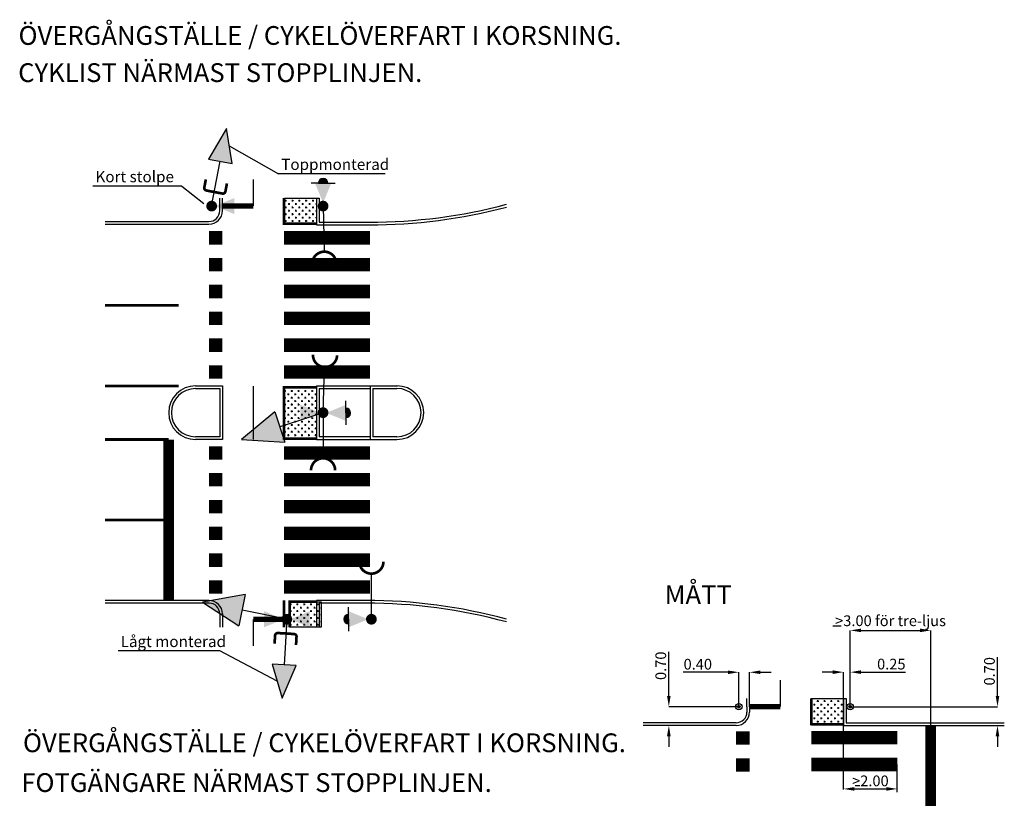
# Model space of a CAD drawing. Units: metres. Extents: x 27.7 to 102, y 16.4 to 69.6.
# Drawn here: x 65.3 to 102, y 39.9 to 69.4 of the extents above; entities that cross this region are included whole.
import ezdxf

# ---------------------------------------------------------------- set-up
doc = ezdxf.new("R2010")
doc.units = ezdxf.units.M
doc.layers.get('Defpoints').update_dxf_attribs({"linetype": 'CONTINUOUS'})
for name, color, linetype in [('L------H----------A2', 252, 'CONTINUOUS'), ('L-32J---EBN', 12, 'CONTINUOUS'), ('L-DEF---EBN', 3, 'CONTINUOUS'), ('T-------D-N', 4, 'CONTINUOUS'), ('T-------T-----------25', 250, 'CONTINUOUS'), ('T-31BC--ERN', 4, 'CONTINUOUS'), ('T-32BCB-EZN', 130, 'CONTINUOUS'), ('T-32EB--ERN', 1, 'CONTINUOUS')]:
    doc.layers.add(name, color=color, linetype=linetype)
doc.styles.add('ARIAL_BLACK', font='txt')
doc.styles.add('ISOCP', font='isocp.shx')
doc.dimstyles.new('GB_Planritning', dxfattribs={"dimscale": 0.5, "dimtxt": 0.8, "dimasz": 0.8, "dimexe": 0, "dimexo": 0, "dimgap": 0.2, "dimtad": 1, "dimzin": 0, "dimdsep": 46, "dimtxsty": 'ARIAL_BLACK', "dimcen": 0.2, "dimclrd": 256, "dimclre": 256, "dimclrt": 256, "dimadec": 3, "dimazin": 0, "dimtfac": 1, "dimtofl": 0, "dimtmove": 0, "dimatfit": 3, "dimfxl": 1, "dimtolj": 1, "dimtzin": 0, "dimlwd": -1, "dimlwe": -1, "dimarcsym": 0})

# ---------------------------------------------------------------- blocks, each defined once
blk = doc.blocks.new('*D16')
at = {"layer": 'Defpoints', "color": 0, "transparency": 16777216}
for p in [(99.256, 46.611), (96.256, 43.767), (99.256, 43.067)]:
    blk.add_point(p, dxfattribs=at)
at = {"layer": 'T-------D-N', "transparency": 16777216}
for p, q in [((96.256, 43.767), (96.256, 46.611)), ((96.656, 46.611), (98.856, 46.611)), ((99.256, 43.067), (99.256, 46.611))]:
    blk.add_line(p, q, dxfattribs=at)
for points in [[(96.656, 46.678), (96.656, 46.545), (96.256, 46.611)], [(98.856, 46.678), (98.856, 46.545), (99.256, 46.611)]]:
    blk.add_solid(points, dxfattribs=at)
at = {"layer": 'T-------D-N', "transparency": 16777216, "insert": (97.756, 46.97), "char_height": 0.4, "attachment_point": 5, "style": 'ISOCP'}
blk.add_mtext('\\A1;>3.00 för tre-ljus', dxfattribs=at)
blk = doc.blocks.new('*D11')
at = {"layer": 'Defpoints', "color": 0, "transparency": 16777216}
for p in [(92.106, 45.05), (92.106, 43.767), (92.506, 43.767)]:
    blk.add_point(p, dxfattribs=at)
at = {"layer": 'T-------D-N', "transparency": 16777216}
for p, q in [((91.706, 45.05), (90.037, 45.05)), ((92.106, 43.767), (92.106, 45.05)), ((92.506, 43.767), (92.506, 45.05)), ((92.906, 45.05), (93.306, 45.05))]:
    blk.add_line(p, q, dxfattribs=at)
for points in [[(91.706, 45.116), (91.706, 44.983), (92.106, 45.05)], [(92.906, 45.116), (92.906, 44.983), (92.506, 45.05)]]:
    blk.add_solid(points, dxfattribs=at)
at = {"layer": 'T-------D-N', "transparency": 16777216, "insert": (90.577, 45.35), "char_height": 0.4, "attachment_point": 5, "style": 'ISOCP'}
blk.add_mtext('\\A1;0.40', dxfattribs=at)
blk = doc.blocks.new('*D12')
at = {"layer": 'Defpoints', "color": 0, "transparency": 16777216}
for p in [(96.256, 45.054), (96.006, 44.067), (96.256, 43.77)]:
    blk.add_point(p, dxfattribs=at)
at = {"layer": 'T-------D-N', "transparency": 16777216}
for p, q in [((95.606, 45.054), (95.206, 45.054)), ((96.006, 44.067), (96.006, 45.054)), ((96.256, 43.77), (96.256, 45.054)), ((96.656, 45.054), (98.314, 45.054))]:
    blk.add_line(p, q, dxfattribs=at)
for points in [[(95.606, 45.121), (95.606, 44.987), (96.006, 45.054)], [(96.656, 45.121), (96.656, 44.987), (96.256, 45.054)]]:
    blk.add_solid(points, dxfattribs=at)
at = {"layer": 'T-------D-N', "transparency": 16777216, "insert": (97.786, 45.354), "char_height": 0.4, "attachment_point": 5, "style": 'ISOCP'}
blk.add_mtext('\\A1;0.25', dxfattribs=at)
blk = doc.blocks.new('*D13')
at = {"layer": 'Defpoints', "color": 0, "transparency": 16777216}
for p in [(96.256, 43.767), (101.74, 43.767), (99.917, 43.067)]:
    blk.add_point(p, dxfattribs=at)
at = {"layer": 'T-------D-N', "transparency": 16777216}
for p, q in [((101.74, 44.167), (101.74, 45.607)), ((96.256, 43.767), (101.74, 43.767)), ((99.917, 43.067), (101.74, 43.067)), ((101.74, 42.667), (101.74, 42.267))]:
    blk.add_line(p, q, dxfattribs=at)
for points in [[(101.674, 44.167), (101.807, 44.167), (101.74, 43.767)], [(101.674, 42.667), (101.807, 42.667), (101.74, 43.067)]]:
    blk.add_solid(points, dxfattribs=at)
at = {"layer": 'T-------D-N', "transparency": 16777216, "insert": (101.44, 45.087), "char_height": 0.4, "attachment_point": 5, "rotation": 90, "style": 'ISOCP'}
blk.add_mtext('\\A1;0.70', dxfattribs=at)
blk = doc.blocks.new('*D14')
at = {"layer": 'Defpoints', "color": 0, "transparency": 16777216}
for p in [(89.499, 43.763), (92.106, 43.763), (92.006, 43.067)]:
    blk.add_point(p, dxfattribs=at)
at = {"layer": 'T-------D-N', "transparency": 16777216}
for p, q in [((89.499, 44.163), (89.499, 45.813)), ((92.106, 43.763), (89.499, 43.763)), ((92.006, 43.067), (89.499, 43.067)), ((89.499, 42.667), (89.499, 42.267))]:
    blk.add_line(p, q, dxfattribs=at)
for points in [[(89.432, 44.163), (89.565, 44.163), (89.499, 43.763)], [(89.432, 42.667), (89.565, 42.667), (89.499, 43.067)]]:
    blk.add_solid(points, dxfattribs=at)
at = {"layer": 'T-------D-N', "transparency": 16777216, "insert": (89.199, 45.292), "char_height": 0.4, "attachment_point": 5, "rotation": 90, "style": 'ISOCP'}
blk.add_mtext('\\A1;0.70', dxfattribs=at)
blk = doc.blocks.new('*D10')
at = {"layer": 'Defpoints', "color": 0, "transparency": 16777216}
for p in [(96.006, 40.681), (98.006, 40.702), (98.006, 40.681)]:
    blk.add_point(p, dxfattribs=at)
at = {"layer": 'T-------D-N', "transparency": 16777216}
for p, q in [((96.006, 40.681), (96.006, 40.702)), ((96.406, 40.702), (97.606, 40.702)), ((98.006, 40.681), (98.006, 40.702))]:
    blk.add_line(p, q, dxfattribs=at)
for points in [[(96.406, 40.769), (96.406, 40.635), (96.006, 40.702)], [(97.606, 40.769), (97.606, 40.635), (98.006, 40.702)]]:
    blk.add_solid(points, dxfattribs=at)
at = {"layer": 'T-------D-N', "transparency": 16777216, "insert": (97.006, 41.002), "char_height": 0.4, "attachment_point": 5, "style": 'ISOCP'}
blk.add_mtext('\\A1;>2.00', dxfattribs=at)

msp = doc.modelspace()

# ---------------------------------------------------------------- linework, layer by layer
at = {"layer": 'L------H----------A2', "linetype": 'Continuous'}
for p, q in [((76.444, 63.288), (76.608, 63.452)), ((76.448, 63.315), (76.581, 63.448)), ((76.454, 63.275), (76.63, 63.452)), ((76.476, 63.275), (76.65, 63.45)), ((76.46, 63.349), (76.547, 63.436)), ((76.499, 63.275), (76.669, 63.445)), ((76.521, 63.275), (76.686, 63.44)), ((76.543, 63.275), (76.701, 63.433)), ((76.566, 63.275), (76.715, 63.425)), ((76.588, 63.275), (76.729, 63.415)), ((76.611, 63.275), (76.741, 63.405)), ((76.633, 63.275), (76.752, 63.394)), ((76.656, 63.275), (76.762, 63.381)), ((76.678, 63.275), (76.771, 63.368)), ((76.701, 63.275), (76.779, 63.354)), ((76.723, 63.275), (76.786, 63.338)), ((76.746, 63.275), (76.791, 63.321)), ((76.768, 63.275), (76.795, 63.303)), ((76.79, 63.275), (76.797, 63.282)), ((75.197, 62.633), (75.26, 62.633)), ((75.197, 62.379), (75.26, 62.379)), ((75.229, 62.602), (75.229, 62.665)), ((75.229, 62.348), (75.229, 62.411)), ((75.324, 62.506), (75.387, 62.506)), ((75.356, 62.475), (75.356, 62.538)), ((75.451, 62.633), (75.514, 62.633)), ((75.451, 62.379), (75.514, 62.379)), ((75.483, 62.602), (75.483, 62.665)), ((75.483, 62.348), (75.483, 62.411)), ((75.578, 62.506), (75.641, 62.506)), ((75.61, 62.475), (75.61, 62.538)), ((75.705, 62.633), (75.768, 62.633)), ((75.705, 62.379), (75.768, 62.379)), ((75.737, 62.602), (75.737, 62.665)), ((75.737, 62.348), (75.737, 62.411)), ((75.832, 62.506), (75.895, 62.506)), ((75.864, 62.475), (75.864, 62.538)), ((75.959, 62.633), (76.022, 62.633)), ((75.959, 62.379), (76.022, 62.379)), ((75.991, 62.602), (75.991, 62.665)), ((75.991, 62.348), (75.991, 62.411)), ((76.086, 62.506), (76.149, 62.506)), ((76.118, 62.475), (76.118, 62.538)), ((76.213, 62.633), (76.276, 62.633)), ((76.213, 62.379), (76.276, 62.379)), ((76.245, 62.602), (76.245, 62.665)), ((76.245, 62.348), (76.245, 62.411)), ((76.34, 62.506), (76.37, 62.506)), ((75.197, 62.125), (75.26, 62.125)), ((75.229, 62.094), (75.229, 62.157)), ((75.324, 62.252), (75.387, 62.252)), ((75.324, 61.998), (75.387, 61.998)), ((75.356, 62.221), (75.356, 62.284)), ((75.356, 61.967), (75.356, 62.03)), ((75.451, 62.125), (75.514, 62.125)), ((75.483, 62.094), (75.483, 62.157)), ((75.578, 62.252), (75.641, 62.252)), ((75.578, 61.998), (75.641, 61.998)), ((75.61, 62.221), (75.61, 62.284)), ((75.61, 61.967), (75.61, 62.03)), ((75.705, 62.125), (75.768, 62.125)), ((75.737, 62.094), (75.737, 62.157)), ((75.832, 62.252), (75.895, 62.252)), ((75.832, 61.998), (75.895, 61.998)), ((75.864, 62.221), (75.864, 62.284)), ((75.864, 61.967), (75.864, 62.03)), ((75.959, 62.125), (76.022, 62.125)), ((75.991, 62.094), (75.991, 62.157)), ((76.086, 62.252), (76.149, 62.252)), ((76.086, 61.998), (76.149, 61.998)), ((76.118, 62.221), (76.118, 62.284)), ((76.118, 61.967), (76.118, 62.03)), ((76.213, 62.125), (76.276, 62.125)), ((76.245, 62.094), (76.245, 62.157)), ((76.34, 62.252), (76.37, 62.252)), ((76.34, 61.998), (76.37, 61.998)), ((75.197, 61.871), (75.26, 61.871)), ((75.229, 61.84), (75.229, 61.903)), ((75.451, 61.871), (75.514, 61.871)), ((75.483, 61.84), (75.483, 61.903)), ((75.705, 61.871), (75.768, 61.871)), ((75.737, 61.84), (75.737, 61.903)), ((75.959, 61.871), (76.022, 61.871)), ((75.991, 61.84), (75.991, 61.903)), ((76.213, 61.871), (76.276, 61.871)), ((76.245, 61.84), (76.245, 61.903)), ((75.17, 55.539), (75.234, 55.539)), ((75.202, 55.507), (75.202, 55.571)), ((75.297, 55.666), (75.361, 55.666)), ((75.297, 55.412), (75.361, 55.412)), ((75.329, 55.634), (75.329, 55.676)), ((75.329, 55.38), (75.329, 55.444)), ((75.424, 55.539), (75.488, 55.539)), ((75.456, 55.507), (75.456, 55.571)), ((75.551, 55.666), (75.615, 55.666)), ((75.551, 55.412), (75.615, 55.412)), ((75.583, 55.634), (75.583, 55.676)), ((75.583, 55.38), (75.583, 55.444)), ((75.678, 55.539), (75.742, 55.539)), ((75.71, 55.507), (75.71, 55.571)), ((75.805, 55.666), (75.869, 55.666)), ((75.805, 55.412), (75.869, 55.412)), ((75.837, 55.634), (75.837, 55.676)), ((75.837, 55.38), (75.837, 55.444)), ((75.932, 55.539), (75.996, 55.539)), ((75.964, 55.507), (75.964, 55.571)), ((76.059, 55.666), (76.123, 55.666)), ((76.059, 55.412), (76.123, 55.412)), ((76.091, 55.634), (76.091, 55.676)), ((76.091, 55.38), (76.091, 55.444)), ((76.186, 55.539), (76.25, 55.539)), ((76.218, 55.507), (76.218, 55.571)), ((76.313, 55.666), (76.37, 55.666)), ((76.313, 55.412), (76.37, 55.412)), ((76.345, 55.634), (76.345, 55.676)), ((76.345, 55.38), (76.345, 55.444)), ((75.17, 55.285), (75.234, 55.285)), ((75.17, 55.031), (75.234, 55.031)), ((75.202, 55.253), (75.202, 55.317)), ((75.202, 54.999), (75.202, 55.063)), ((75.297, 55.158), (75.361, 55.158)), ((75.329, 55.126), (75.329, 55.19)), ((75.424, 55.285), (75.488, 55.285)), ((75.424, 55.031), (75.488, 55.031)), ((75.456, 55.253), (75.456, 55.317)), ((75.456, 54.999), (75.456, 55.063)), ((75.551, 55.158), (75.615, 55.158)), ((75.583, 55.126), (75.583, 55.19)), ((75.678, 55.285), (75.742, 55.285)), ((75.678, 55.031), (75.742, 55.031)), ((75.71, 55.253), (75.71, 55.317)), ((75.71, 54.999), (75.71, 55.063)), ((75.805, 55.158), (75.869, 55.158)), ((75.837, 55.126), (75.837, 55.19)), ((75.932, 55.285), (75.996, 55.285)), ((75.932, 55.031), (75.996, 55.031)), ((75.964, 55.253), (75.964, 55.317)), ((75.964, 54.999), (75.964, 55.063)), ((76.059, 55.158), (76.123, 55.158)), ((76.091, 55.126), (76.091, 55.19)), ((76.186, 55.285), (76.25, 55.285)), ((76.186, 55.031), (76.25, 55.031)), ((76.218, 55.253), (76.218, 55.317)), ((76.218, 54.999), (76.218, 55.063)), ((76.313, 55.158), (76.37, 55.158)), ((76.345, 55.126), (76.345, 55.19)), ((75.17, 54.777), (75.234, 54.777)), ((75.202, 54.745), (75.202, 54.809)), ((75.297, 54.904), (75.361, 54.904)), ((75.297, 54.65), (75.361, 54.65)), ((75.329, 54.872), (75.329, 54.936)), ((75.329, 54.618), (75.329, 54.682)), ((75.424, 54.777), (75.488, 54.777)), ((75.456, 54.745), (75.456, 54.809)), ((75.551, 54.904), (75.615, 54.904)), ((75.551, 54.65), (75.615, 54.65)), ((75.583, 54.872), (75.583, 54.936)), ((75.583, 54.618), (75.583, 54.682)), ((75.678, 54.777), (75.742, 54.777)), ((75.71, 54.745), (75.71, 54.809)), ((75.805, 54.904), (75.869, 54.904)), ((75.805, 54.65), (75.869, 54.65)), ((75.837, 54.872), (75.837, 54.936)), ((75.837, 54.618), (75.837, 54.682)), ((75.932, 54.777), (75.996, 54.777)), ((75.964, 54.745), (75.964, 54.809)), ((76.059, 54.904), (76.123, 54.904)), ((76.059, 54.65), (76.123, 54.65)), ((76.091, 54.872), (76.091, 54.936)), ((76.091, 54.618), (76.091, 54.682)), ((76.186, 54.777), (76.25, 54.777)), ((76.218, 54.745), (76.218, 54.809)), ((76.313, 54.904), (76.37, 54.904)), ((76.313, 54.65), (76.37, 54.65)), ((76.345, 54.872), (76.345, 54.936)), ((76.345, 54.636), (76.345, 54.682)), ((77.469, 54.884), (77.481, 54.896)), ((77.469, 54.861), (77.501, 54.893)), ((77.469, 54.839), (77.519, 54.889)), ((77.469, 54.816), (77.536, 54.883)), ((77.469, 54.794), (77.551, 54.876)), ((77.469, 54.771), (77.565, 54.868)), ((77.469, 54.749), (77.578, 54.858)), ((77.469, 54.727), (77.59, 54.848)), ((77.469, 54.704), (77.602, 54.837)), ((77.469, 54.682), (77.612, 54.824)), ((77.469, 54.659), (77.621, 54.811)), ((77.469, 54.637), (77.628, 54.796)), ((77.469, 54.614), (77.635, 54.78)), ((77.469, 54.592), (77.64, 54.763)), ((77.469, 54.569), (77.644, 54.744)), ((77.469, 54.547), (77.646, 54.724)), ((77.488, 54.544), (77.645, 54.7)), ((77.516, 54.549), (77.64, 54.673)), ((75.17, 54.523), (75.234, 54.523)), ((75.202, 54.491), (75.202, 54.555)), ((75.202, 54.258), (75.202, 54.301)), ((75.297, 54.396), (75.361, 54.396)), ((75.329, 54.364), (75.329, 54.428)), ((75.424, 54.523), (75.488, 54.523)), ((75.456, 54.491), (75.456, 54.555)), ((75.456, 54.237), (75.456, 54.301)), ((75.551, 54.396), (75.615, 54.396)), ((75.583, 54.384), (75.583, 54.428)), ((75.583, 54.364), (75.583, 54.384)), ((75.678, 54.523), (75.742, 54.523)), ((75.71, 54.491), (75.71, 54.555)), ((75.71, 54.237), (75.71, 54.301)), ((75.805, 54.396), (75.869, 54.396)), ((75.837, 54.364), (75.837, 54.428)), ((75.932, 54.523), (75.996, 54.523)), ((75.964, 54.51), (75.964, 54.555)), ((75.964, 54.491), (75.964, 54.51)), ((75.964, 54.237), (75.964, 54.301)), ((76.059, 54.396), (76.123, 54.396)), ((76.091, 54.364), (76.091, 54.428)), ((76.186, 54.523), (76.25, 54.523)), ((76.218, 54.491), (76.218, 54.555)), ((76.218, 54.237), (76.218, 54.301)), ((76.313, 54.396), (76.37, 54.396)), ((76.345, 54.618), (76.345, 54.636)), ((76.345, 54.364), (76.345, 54.428)), ((77.553, 54.564), (77.624, 54.635)), ((75.17, 54.269), (75.234, 54.269)), ((75.17, 54.015), (75.234, 54.015)), ((75.202, 54.237), (75.202, 54.258)), ((75.202, 53.983), (75.202, 54.047)), ((75.297, 54.142), (75.361, 54.142)), ((75.329, 54.11), (75.329, 54.174)), ((75.329, 53.856), (75.329, 53.92)), ((75.424, 54.269), (75.488, 54.269)), ((75.424, 54.015), (75.488, 54.015)), ((75.456, 53.983), (75.456, 54.047)), ((75.551, 54.142), (75.615, 54.142)), ((75.583, 54.11), (75.583, 54.174)), ((75.583, 53.856), (75.583, 53.92)), ((75.678, 54.269), (75.742, 54.269)), ((75.678, 54.015), (75.742, 54.015)), ((75.71, 53.983), (75.71, 54.047)), ((75.805, 54.142), (75.869, 54.142)), ((75.837, 54.11), (75.837, 54.174)), ((75.837, 53.856), (75.837, 53.92)), ((75.932, 54.269), (75.996, 54.269)), ((75.932, 54.015), (75.996, 54.015)), ((75.964, 53.983), (75.964, 54.047)), ((76.059, 54.142), (76.123, 54.142)), ((76.091, 54.11), (76.091, 54.174)), ((76.091, 53.856), (76.091, 53.92)), ((76.186, 54.269), (76.25, 54.269)), ((76.186, 54.015), (76.25, 54.015)), ((76.218, 53.983), (76.218, 54.047)), ((76.313, 54.142), (76.37, 54.142)), ((76.345, 54.11), (76.345, 54.174)), ((76.345, 53.856), (76.345, 53.92)), ((75.202, 53.761), (75.202, 53.793)), ((75.297, 53.888), (75.361, 53.888)), ((75.456, 53.761), (75.456, 53.793)), ((75.551, 53.888), (75.615, 53.888)), ((75.71, 53.761), (75.71, 53.793)), ((75.805, 53.888), (75.869, 53.888)), ((75.964, 53.761), (75.964, 53.793)), ((76.059, 53.888), (76.123, 53.888)), ((76.218, 53.761), (76.218, 53.793)), ((76.313, 53.888), (76.37, 53.888)), ((75.381, 47.583), (75.444, 47.583)), ((75.381, 47.329), (75.444, 47.329)), ((75.413, 47.552), (75.413, 47.615)), ((75.413, 47.298), (75.413, 47.361)), ((75.508, 47.456), (75.571, 47.456)), ((75.54, 47.425), (75.54, 47.488)), ((75.635, 47.583), (75.698, 47.583)), ((75.635, 47.329), (75.698, 47.329)), ((75.667, 47.552), (75.667, 47.615)), ((75.667, 47.298), (75.667, 47.361)), ((75.762, 47.456), (75.825, 47.456)), ((75.794, 47.425), (75.794, 47.488)), ((75.889, 47.583), (75.952, 47.583)), ((75.889, 47.329), (75.952, 47.329)), ((75.921, 47.552), (75.921, 47.615)), ((75.921, 47.298), (75.921, 47.361)), ((76.016, 47.456), (76.079, 47.456)), ((76.048, 47.425), (76.048, 47.488)), ((76.143, 47.583), (76.206, 47.583)), ((76.143, 47.329), (76.206, 47.329)), ((76.175, 47.552), (76.175, 47.615)), ((76.175, 47.298), (76.175, 47.361)), ((76.27, 47.456), (76.333, 47.456)), ((76.302, 47.425), (76.302, 47.488)), ((76.397, 47.583), (76.46, 47.583)), ((76.397, 47.329), (76.46, 47.329)), ((76.429, 47.552), (76.429, 47.615)), ((76.429, 47.298), (76.429, 47.361)), ((76.524, 47.456), (76.555, 47.456)), ((75.381, 47.075), (75.444, 47.075)), ((75.413, 47.044), (75.413, 47.107)), ((75.508, 47.202), (75.571, 47.202)), ((75.508, 46.948), (75.571, 46.948)), ((75.54, 47.171), (75.54, 47.234)), ((75.54, 46.917), (75.54, 46.98)), ((75.635, 47.075), (75.698, 47.075)), ((75.667, 47.044), (75.667, 47.107)), ((75.762, 47.202), (75.825, 47.202)), ((75.762, 46.948), (75.825, 46.948)), ((75.794, 47.171), (75.794, 47.234)), ((75.794, 46.917), (75.794, 46.98)), ((75.889, 47.075), (75.952, 47.075)), ((75.921, 47.044), (75.921, 47.107)), ((76.016, 47.202), (76.079, 47.202)), ((76.016, 46.948), (76.079, 46.948)), ((76.048, 47.171), (76.048, 47.234)), ((76.048, 46.917), (76.048, 46.98)), ((76.143, 47.075), (76.206, 47.075)), ((76.175, 47.044), (76.175, 47.107)), ((76.27, 47.202), (76.333, 47.202)), ((76.27, 46.948), (76.333, 46.948)), ((76.302, 47.171), (76.302, 47.234)), ((76.302, 46.917), (76.302, 46.98)), ((76.397, 47.075), (76.46, 47.075)), ((76.429, 47.044), (76.429, 47.107)), ((76.524, 47.202), (76.555, 47.202)), ((76.524, 46.948), (76.555, 46.948)), ((77.395, 47.042), (77.556, 47.203)), ((77.395, 47.019), (77.572, 47.196)), ((77.397, 46.999), (77.572, 47.173)), ((77.4, 47.069), (77.529, 47.198)), ((77.401, 46.98), (77.572, 47.151)), ((77.406, 46.963), (77.572, 47.128)), ((77.413, 47.105), (77.493, 47.185)), ((77.413, 46.948), (77.572, 47.106)), ((77.421, 46.933), (77.572, 47.084)), ((77.43, 46.92), (77.572, 47.061)), ((77.44, 46.908), (77.572, 47.039)), ((77.452, 46.896), (77.572, 47.016)), ((77.464, 46.886), (77.572, 46.994)), ((77.477, 46.877), (77.572, 46.971)), ((77.491, 46.869), (77.572, 46.949)), ((75.381, 46.821), (75.444, 46.821)), ((75.413, 46.79), (75.413, 46.853)), ((75.635, 46.821), (75.698, 46.821)), ((75.667, 46.79), (75.667, 46.853)), ((75.889, 46.821), (75.952, 46.821)), ((75.921, 46.79), (75.921, 46.853)), ((76.143, 46.821), (76.206, 46.821)), ((76.175, 46.79), (76.175, 46.853)), ((76.397, 46.821), (76.46, 46.821)), ((76.429, 46.79), (76.429, 46.853)), ((77.507, 46.862), (77.572, 46.926)), ((77.524, 46.856), (77.572, 46.904)), ((77.542, 46.852), (77.572, 46.882)), ((77.562, 46.85), (77.572, 46.859)), ((94.806, 43.974), (94.826, 43.974)), ((94.806, 43.72), (94.826, 43.72)), ((94.89, 43.847), (94.953, 43.847)), ((94.921, 43.815), (94.921, 43.878)), ((95.017, 43.974), (95.08, 43.974)), ((95.017, 43.72), (95.08, 43.72)), ((95.048, 43.942), (95.048, 44.005)), ((95.048, 43.688), (95.048, 43.751)), ((95.144, 43.847), (95.207, 43.847)), ((95.175, 43.815), (95.175, 43.878)), ((95.271, 43.974), (95.334, 43.974)), ((95.271, 43.72), (95.334, 43.72)), ((95.302, 43.942), (95.302, 44.005)), ((95.302, 43.688), (95.302, 43.751)), ((95.398, 43.847), (95.461, 43.847)), ((95.429, 43.815), (95.429, 43.878)), ((95.525, 43.974), (95.588, 43.974)), ((95.525, 43.72), (95.588, 43.72)), ((95.556, 43.942), (95.556, 44.005)), ((95.556, 43.688), (95.556, 43.751)), ((95.652, 43.847), (95.715, 43.847)), ((95.683, 43.815), (95.683, 43.878)), ((95.779, 43.974), (95.842, 43.974)), ((95.779, 43.72), (95.842, 43.72)), ((95.81, 43.942), (95.81, 44.005)), ((95.81, 43.688), (95.81, 43.751)), ((95.906, 43.847), (95.969, 43.847)), ((95.937, 43.815), (95.937, 43.878)), ((94.806, 43.466), (94.826, 43.466)), ((94.89, 43.593), (94.953, 43.593)), ((94.89, 43.339), (94.953, 43.339)), ((94.921, 43.561), (94.921, 43.624)), ((94.921, 43.307), (94.921, 43.37)), ((95.017, 43.466), (95.08, 43.466)), ((95.048, 43.434), (95.048, 43.497)), ((95.144, 43.593), (95.207, 43.593)), ((95.144, 43.339), (95.207, 43.339)), ((95.175, 43.561), (95.175, 43.624)), ((95.175, 43.307), (95.175, 43.37)), ((95.271, 43.466), (95.334, 43.466)), ((95.302, 43.434), (95.302, 43.497)), ((95.398, 43.593), (95.461, 43.593)), ((95.398, 43.339), (95.461, 43.339)), ((95.429, 43.561), (95.429, 43.624)), ((95.429, 43.307), (95.429, 43.37)), ((95.525, 43.466), (95.588, 43.466)), ((95.556, 43.434), (95.556, 43.497)), ((95.652, 43.593), (95.715, 43.593)), ((95.652, 43.339), (95.715, 43.339)), ((95.683, 43.561), (95.683, 43.624)), ((95.683, 43.307), (95.683, 43.37)), ((95.779, 43.466), (95.842, 43.466)), ((95.81, 43.434), (95.81, 43.497)), ((95.906, 43.593), (95.969, 43.593)), ((95.906, 43.339), (95.969, 43.339)), ((95.937, 43.561), (95.937, 43.624)), ((95.937, 43.307), (95.937, 43.37)), ((94.806, 43.212), (94.826, 43.212)), ((94.921, 43.115), (94.921, 43.116)), ((95.017, 43.212), (95.08, 43.212)), ((95.048, 43.18), (95.048, 43.243)), ((95.175, 43.116), (95.175, 43.116)), ((95.271, 43.212), (95.334, 43.212)), ((95.302, 43.18), (95.302, 43.243)), ((95.429, 43.116), (95.429, 43.116)), ((95.525, 43.212), (95.588, 43.212)), ((95.556, 43.18), (95.556, 43.243)), ((95.683, 43.116), (95.683, 43.116)), ((95.779, 43.212), (95.842, 43.212)), ((95.81, 43.18), (95.81, 43.243))]:
    msp.add_line(p, q, dxfattribs=at)
at = {"layer": 'L-32J---EBN'}
for p, q in [((73.024, 65.324), (72.347, 64.181)), ((73.231, 64.012), (73.024, 65.324)), ((72.347, 64.181), (73.231, 64.012)), ((72.47, 62.426), (72.789, 64.096)), ((76.62, 62.426), (76.656, 60.727)), ((76.62, 54.726), (76.677, 56.425)), ((74.818, 54.763), (73.582, 53.724)), ((74.818, 54.763), (75.194, 53.624)), ((76.62, 54.726), (75.006, 54.194)), ((76.62, 54.726), (76.62, 53.026)), ((73.582, 53.724), (75.194, 53.624)), ((78.42, 47.026), (78.42, 48.726)), ((73.723, 47.951), (72.134, 47.659)), ((73.723, 47.951), (73.485, 46.775)), ((72.134, 47.659), (73.485, 46.775)), ((75.27, 47.026), (73.604, 47.363)), ((75.27, 47.026), (75.167, 45.329)), ((75.617, 45.302), (74.718, 45.357)), ((74.718, 45.357), (75.092, 44.082)), ((75.092, 44.082), (75.617, 45.302)), ((94.806, 43.115), (94.806, 44.067)), ((94.806, 44.067), (96.006, 44.067)), ((96.006, 44.067), (96.006, 43.498)), ((96.006, 43.498), (96.006, 43.117)), ((96.006, 43.117), (94.806, 43.115))]:
    msp.add_line(p, q, dxfattribs=at)
at = {"layer": 'L-32J---EBN', "const_width": 0.1, "flags": 128}
for points in [[(72.254, 63.421), (72.197, 63.124, 0.414214), (72.276, 63.007), (72.571, 62.951), (72.866, 62.894, 0.414214), (72.983, 62.974), (73.039, 63.271)], [(77.115, 60.286, 1), (76.215, 60.267)], [(76.243, 56.89, 1), (77.142, 56.86)], [(77.07, 52.576, 1), (76.17, 52.576)], [(77.97, 49.176, 1), (78.87, 49.176)], [(75.613, 46.068), (75.631, 46.37, 0.414214), (75.537, 46.476), (75.238, 46.494), (74.938, 46.512, 0.414214), (74.832, 46.418), (74.814, 46.116)]]:
    msp.add_lwpolyline(points, format="xyb", dxfattribs=at)
at = {"layer": 'L-32J---EBN', "flags": 128}
for points in [[(76.444, 63.275), (76.798, 63.275, 1)], [(77.469, 54.896), (77.469, 54.542, 1)], [(77.572, 46.849), (77.572, 47.203, 1)]]:
    msp.add_lwpolyline(points, format="xyb", close=True, dxfattribs=at)
for points in [[(76.621, 63.275), (76.171, 63.275)], [(76.621, 63.275), (77.071, 63.275)], [(77.469, 54.719), (77.469, 55.169)], [(77.469, 54.719), (77.469, 54.269)], [(77.572, 47.026), (77.572, 47.476)], [(77.572, 47.026), (77.572, 46.576)]]:
    msp.add_lwpolyline(points, dxfattribs=at)
for points in [[(76.37, 62.726), (76.37, 62.158), (76.37, 61.776), (75.186, 61.776), (75.186, 62.726), (76.37, 62.726)], [(76.555, 47.676), (76.555, 47.108), (76.555, 46.726), (75.37, 46.726), (75.37, 47.676), (76.555, 47.676)]]:
    msp.add_lwpolyline(points, close=True, dxfattribs=at)
at = {"layer": 'L-32J---EBN', "const_width": 0.2, "flags": 128}
for points in [[(72.452, 62.328, 1), (72.489, 62.525, 1)], [(76.618, 62.526, 1), (76.622, 62.326, 1)], [(76.715, 54.758, 1), (76.525, 54.695, 1)], [(76.617, 54.626, 1), (76.624, 54.826, 1)], [(76.62, 54.826, 1), (76.62, 54.626, 1)], [(75.276, 47.126, 1), (75.264, 46.927, 1)], [(75.368, 47.007, 1), (75.172, 47.046, 1)], [(78.42, 46.926, 1), (78.42, 47.126, 1)]]:
    msp.add_lwpolyline(points, format="xyb", close=True, dxfattribs=at)
at = {"layer": 'L-32J---EBN'}
for points in [[(72.347, 64.181), (73.231, 64.012), (73.024, 65.324)], [(76.921, 63.275), (76.321, 63.275), (76.621, 62.546)], [(73.319, 62.126), (73.319, 62.726), (72.59, 62.426)], [(75.772, 55.027), (75.772, 54.427), (76.5, 54.727)], [(77.469, 54.419), (77.469, 55.019), (76.74, 54.719)], [(75.194, 53.624), (74.818, 54.763), (73.582, 53.724)], [(73.485, 46.775), (73.723, 47.951), (72.134, 47.659)], [(74.422, 47.326), (74.422, 46.726), (75.15, 47.026)], [(76.119, 46.726), (76.119, 47.326), (75.39, 47.026)], [(77.572, 47.326), (77.572, 46.726), (78.3, 47.026)], [(75.617, 45.302), (74.718, 45.357), (75.092, 44.082)]]:
    msp.add_solid(points, dxfattribs=at)
at = {"layer": 'L-DEF---EBN'}
for centre, radius in [((76.62, 62.426), 0.12), ((76.62, 62.426), 0.05), ((76.62, 54.726), 0.12), ((76.62, 54.726), 0.05), ((75.27, 47.026), 0.12), ((75.27, 47.026), 0.05), ((78.42, 47.026), 0.12), ((78.42, 47.026), 0.05), ((92.106, 43.767), 0.12), ((92.106, 43.767), 0.05), ((96.256, 43.767), 0.12), ((96.256, 43.767), 0.05)]:
    msp.add_circle(centre, radius, dxfattribs=at)
at = {"layer": 'T-------D-N'}
for p, q in [((73.128, 64.668), (74.964, 63.633)), ((78.933, 63.633), (74.964, 63.633)), ((71.354, 63.174), (68.046, 63.174)), ((72.772, 45.847), (68.982, 45.847)), ((96.006, 40.702), (96.006, 43.067)), ((98.006, 40.575), (98.006, 41.612))]:
    msp.add_line(p, q, dxfattribs=at)
at = {"layer": 'T-------D-N', "flags": 128}
for points in [[(71.354, 63.174), (72.176, 62.517)], [(95.608, 46.786), (95.912, 46.786)], [(74.905, 44.719), (72.772, 45.847)], [(96.445, 40.834), (96.607, 40.834)]]:
    msp.add_lwpolyline(points, dxfattribs=at)
at = {"layer": 'T-------D-N', "const_width": 0.5, "flags": 128}
for points in [[(92.506, 42.596), (92.006, 42.596)], [(92.506, 41.596), (92.006, 41.596)]]:
    msp.add_lwpolyline(points, dxfattribs=at)
at = {"layer": 'T-------D-N'}
for radius in [0.12, 0.05]:
    msp.add_circle((72.47, 62.426), radius, dxfattribs=at)
at = {"layer": 'T-31BC--ERN'}
for p, q in [((72.87, 62.251), (72.87, 62.726)), ((76.37, 62.726), (76.37, 61.726)), ((68.502, 61.751), (72.37, 61.751)), ((76.37, 61.726), (78.337, 61.726)), ((76.37, 61.726), (78.337, 61.726)), ((71.87, 55.726), (72.87, 55.726)), ((72.87, 55.726), (72.87, 53.726)), ((76.37, 55.726), (79.393, 55.726)), ((76.37, 55.726), (76.37, 53.726)), ((78.37, 55.726), (78.37, 53.726)), ((72.87, 53.726), (71.87, 53.726)), ((76.37, 53.726), (79.37, 53.727)), ((72.372, 47.726), (68.502, 47.726)), ((78.216, 47.726), (76.37, 47.726)), ((76.37, 47.726), (76.37, 46.726)), ((72.872, 47.226), (72.872, 46.726)), ((92.506, 43.767), (92.506, 44.067)), ((96.006, 44.067), (96.006, 43.067)), ((96.006, 43.167), (96.006, 44.067)), ((92.506, 43.767), (92.506, 43.567)), ((92.006, 43.067), (88.54, 43.067)), ((96.006, 43.067), (101.994, 43.067))]:
    msp.add_line(p, q, dxfattribs=at)
for centre, radius, start, end in [((78.337, 81.726), 20, 270, 284.8103), ((72.37, 62.251), 0.5, 270, 0), ((71.87, 54.726), 1, 90, 270), ((79.37, 54.727), 1, 270, 90), ((72.372, 47.226), 0.5, 0, 90), ((78.216, 27.726), 20, 74.8303, 90), ((92.006, 43.567), 0.5, 270, 0)]:
    msp.add_arc(centre, radius, start, end, dxfattribs=at)
at = {"layer": 'T-32BCB-EZN', "flags": 128}
for points, const_width in [([(74.02, 62.426), (74.02, 63.426)], 0.05), ([(75.17, 62.726), (75.17, 61.726)], 0.1), ([(72.87, 62.426), (74.02, 62.426)], 0.2), ([(75.17, 61.776), (76.37, 61.776)], 0.1), ([(71.236, 58.726), (68.502, 58.726)], 0.1), ([(71.236, 55.726), (68.502, 55.726)], 0.1), ([(74.02, 55.726), (74.02, 53.726)], 0.05), ([(75.17, 55.726), (75.17, 53.726)], 0.1), ([(75.17, 55.676), (76.37, 55.676)], 0.1), ([(70.87, 53.726), (70.87, 47.726)], 0.4), ([(70.87, 53.726), (68.502, 53.726)], 0.1), ([(76.37, 53.761), (75.17, 53.761)], 0.1), ([(70.87, 50.726), (68.502, 50.726)], 0.1), ([(75.17, 47.726), (75.17, 46.726)], 0.1), ([(75.37, 47.726), (75.37, 46.726)], 0.1), ([(75.37, 47.676), (76.37, 47.676)], 0.1), ([(75.17, 47.026), (74.02, 47.026)], 0.2), ([(74.02, 46.026), (74.02, 47.026)], 0.05), ([(93.656, 43.767), (93.656, 44.767)], 0.05), ([(94.806, 44.067), (94.806, 43.067)], 0.1), ([(93.656, 43.767), (92.506, 43.767)], 0.2), ([(96.006, 43.115), (94.806, 43.115)], 0.1), ([(99.256, 43.067), (99.256, 40.067)], 0.4)]:
    msp.add_lwpolyline(points, dxfattribs=dict(at, const_width=const_width))
at = {"layer": 'T-32BCB-EZN', "const_width": 0.5}
for points in [[(72.37, 61.243), (72.87, 61.243)], [(75.17, 61.243), (78.363, 61.243)], [(72.37, 60.243), (72.87, 60.243)], [(75.17, 60.243), (78.365, 60.243)], [(72.37, 59.243), (72.87, 59.243)], [(75.17, 59.243), (78.366, 59.243)], [(72.37, 58.243), (72.87, 58.243)], [(75.17, 58.243), (78.367, 58.243)], [(72.37, 57.243), (72.87, 57.243)], [(75.17, 57.243), (78.368, 57.243)], [(72.37, 56.243), (72.87, 56.243)], [(75.17, 56.243), (78.37, 56.243)], [(72.37, 53.227), (72.87, 53.227)], [(75.17, 53.227), (78.37, 53.227)], [(72.37, 52.227), (72.87, 52.227)], [(75.17, 52.227), (78.37, 52.227)], [(72.37, 51.227), (72.87, 51.227)], [(75.17, 51.227), (78.37, 51.227)], [(72.37, 50.227), (72.87, 50.227)], [(75.17, 50.227), (78.37, 50.227)], [(72.37, 49.227), (72.87, 49.227)], [(75.17, 49.227), (78.37, 49.227)], [(72.37, 48.227), (72.87, 48.227)], [(75.17, 48.227), (78.37, 48.227)], [(98.006, 42.612), (94.806, 42.612)], [(98.006, 41.612), (94.806, 41.612)]]:
    msp.add_lwpolyline(points, dxfattribs=at)
at = {"layer": 'T-32EB--ERN'}
for p, q in [((72.77, 62.251), (72.77, 62.726)), ((76.37, 62.726), (76.47, 62.726)), ((76.47, 62.726), (76.47, 61.826)), ((68.502, 61.851), (72.37, 61.851)), ((76.47, 61.826), (78.337, 61.826)), ((76.47, 61.826), (78.337, 61.826)), ((71.87, 55.626), (72.77, 55.626)), ((72.77, 55.626), (72.77, 53.826)), ((76.47, 55.626), (78.37, 55.626)), ((76.47, 55.626), (76.47, 53.826)), ((78.47, 55.627), (79.37, 55.627)), ((78.47, 55.627), (78.47, 53.827)), ((72.77, 53.826), (71.87, 53.826)), ((78.37, 53.826), (76.47, 53.826)), ((79.37, 53.827), (78.47, 53.827)), ((72.372, 47.626), (68.502, 47.626)), ((78.216, 47.626), (76.47, 47.626)), ((76.47, 47.626), (76.47, 46.726)), ((72.772, 47.226), (72.772, 46.726)), ((76.47, 46.726), (76.37, 46.726)), ((92.406, 43.767), (92.406, 44.067)), ((96.006, 44.067), (96.106, 44.067)), ((96.106, 44.067), (96.106, 43.167)), ((92.406, 43.767), (92.406, 43.567)), ((92.006, 43.167), (88.54, 43.167)), ((96.106, 43.167), (101.994, 43.167))]:
    msp.add_line(p, q, dxfattribs=at)
for centre, radius, start, end in [((78.337, 81.726), 19.9, 270, 284.8865), ((72.37, 62.251), 0.4, 270, 0), ((71.87, 54.726), 0.9, 90, 270), ((79.37, 54.727), 0.9, 270, 90), ((72.372, 47.226), 0.4, 0, 90), ((78.216, 27.726), 19.9, 74.7523, 90), ((92.006, 43.567), 0.4, 270, 0)]:
    msp.add_arc(centre, radius, start, end, dxfattribs=at)

# ---------------------------------------------------------------- texts
at = {"layer": 'T-------T-----------25', "style": 'ISOCP'}
for s, height, p in [('ÖVERGÅNGSTÄLLE / CYKELÖVERFART I KORSNING.', 0.7, (65.277, 68.436)), ('CYKLIST NÄRMAST STOPPLINJEN.', 0.7, (65.264, 67.051)), ('Toppmonterad', 0.41586, (75.062, 63.774)), ('Kort stolpe', 0.41586, (68.143, 63.315)), ('MÅTT', 0.7, (89.343, 47.596)), ('Lågt monterad', 0.41586, (69.08, 45.989)), ('ÖVERGÅNGSTÄLLE / CYKELÖVERFART I KORSNING.', 0.7, (65.442, 42.071)), ('FOTGÄNGARE NÄRMAST STOPPLINJEN.', 0.7, (65.38, 40.588))]:
    msp.add_text(s, height=height, dxfattribs=at).set_placement(p)

# ---------------------------------------------------------------- dimensions: what is measured, and where the dimension line sits
at = {"layer": 'T-------D-N'}
dim = msp.add_linear_dim(base=(99.256, 46.611), p1=(96.256, 43.767), p2=(99.256, 43.067), text='>3.00 för tre-ljus', dimstyle='GB_Planritning', override={"dimtxsty": 'ISOCP'}, dxfattribs=at)
dim.commit()
dim.dimension.update_dxf_attribs({"geometry": '*D16', "text_midpoint": (97.756, 46.611), "dimtype": 160})
dim = msp.add_linear_dim(base=(89.499, 43.763), p1=(92.006, 43.067), p2=(92.106, 43.763), angle=90, dimstyle='GB_Planritning', override={"dimtxsty": 'ISOCP'}, dxfattribs=at)
dim.commit()
dim.dimension.update_dxf_attribs({"geometry": '*D14', "text_midpoint": (89.499, 45.292), "dimtype": 160})
for base, p1, p2, picture, middle in [((92.106, 45.05), (92.506, 43.767), (92.106, 43.767), '*D11', (90.577, 45.05)), ((96.256, 45.054), (96.006, 44.067), (96.256, 43.77), '*D12', (97.786, 45.054))]:
    dim = msp.add_linear_dim(base=base, p1=p1, p2=p2, dimstyle='GB_Planritning', override={"dimtxsty": 'ISOCP'}, dxfattribs=at)
    dim.commit()
    dim.dimension.update_dxf_attribs({"geometry": picture, "text_midpoint": middle, "dimtype": 160})
dim = msp.add_linear_dim(base=(101.74, 43.767), p1=(99.917, 43.067), p2=(96.256, 43.767), angle=90, dimstyle='GB_Planritning', override={"dimtxsty": 'ISOCP'}, dxfattribs=at)
dim.commit()
dim.dimension.update_dxf_attribs({"geometry": '*D13', "text_midpoint": (101.44, 45.087)})
dim = msp.add_aligned_dim(p1=(96.006, 40.681), p2=(98.006, 40.681), distance=0.021, text='><>', dimstyle='GB_Planritning', override={"dimtxsty": 'ISOCP'}, dxfattribs=at)
dim.commit()
dim.dimension.update_dxf_attribs({"geometry": '*D10', "text_midpoint": (97.006, 41.002)})

doc.saveas('drawing.dxf')
